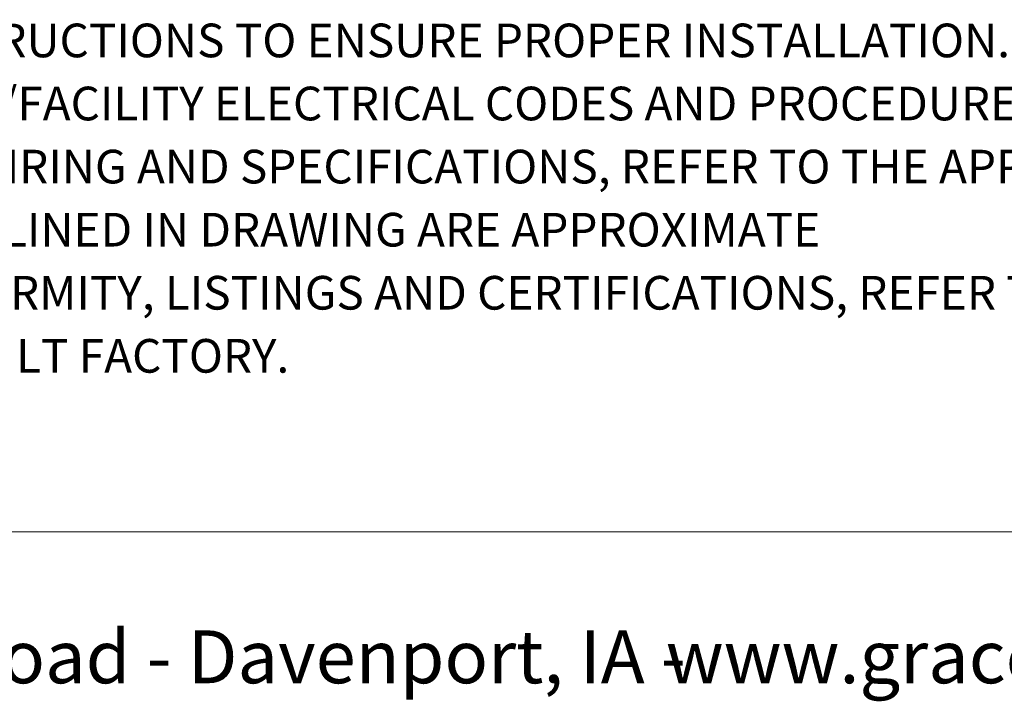
# Model space of a CAD drawing. Units: inches. Extents: x 0.4 to 8.1, y 0.3 to 10.7.
# Drawn here: x 2 to 4.2, y 0.3 to 1.8 of the extents above; entities that cross this region are included whole.
import ezdxf

# ---------------------------------------------------------------- set-up
doc = ezdxf.new("R2010")
doc.units = ezdxf.units.IN
doc.header["$MEASUREMENT"] = 0
doc.layers.add('BORDER', color=7, linetype='Continuous')
doc.styles.add('SLDTEXTSTYLE0', font='ARIAL.TTF', dxfattribs={"width": 0.948})

# ---------------------------------------------------------------- blocks, each defined once
blk = doc.blocks.new('SW_NOTE_0')
at = {"layer": 'BORDER', "color": 0, "char_height": 0.114583, "attachment_point": 1, "style": 'SLDTEXTSTYLE0'}
for s, insert in [('1515 East Kimberly Road - Davenport, IA - ', (0, 0.1477)), ('www.graceport.com -', (2.9612, 0.1477))]:
    blk.add_mtext(s, dxfattribs=dict(at, insert=insert))
blk = doc.blocks.new('SW_NOTE_0_1')
at = {"layer": 'BORDER', "color": 0, "char_height": 0.072917, "attachment_point": 1, "style": 'SLDTEXTSTYLE0'}
for s, insert in [('1) REFER TO INSTALLATION INSTRUCTIONS TO ENSURE PROPER INSTALLATION. ', (0, -0.0426)), ('2) ALWAYS FOLLOW YOUR LOCAL/FACILITY ELECTRICAL CODES AND PROCEDURES.', (0, -0.1792)), ('3) FOR DETAILED COMPONENT WIRING AND SPECIFICATIONS, REFER TO THE APPLICABLE DATA SHEETS.', (0, -0.3158)), ('4) COMPONENT LOCATIONS OUTLINED IN DRAWING ARE APPROXIMATE', (0, -0.4524)), ('5) FOR ACTUAL PRODUCT CONFORMITY, LISTINGS AND CERTIFICATIONS, REFER TO FINISHED PRODUCT ', (0, -0.589)), ('FACEPLATE DRAWING, OR CONSULT FACTORY.', (0, -0.7256))]:
    blk.add_mtext(s, dxfattribs=dict(at, insert=insert))

msp = doc.modelspace()

# ---------------------------------------------------------------- linework, layer by layer
at = {"layer": 'BORDER', "color": 7, "linetype": 'Continuous', "lineweight": 18}
msp.add_line((0.5099, 0.6658), (7.976, 0.6658), dxfattribs=at)

# ---------------------------------------------------------------- block references
at = {"layer": 'BORDER'}
for name, p in [('SW_NOTE_0_1', (0.4655, 1.8087)), ('SW_NOTE_0', (0.4655, 0.3045))]:
    msp.add_blockref(name, p, dxfattribs=at)

doc.saveas('drawing.dxf')
